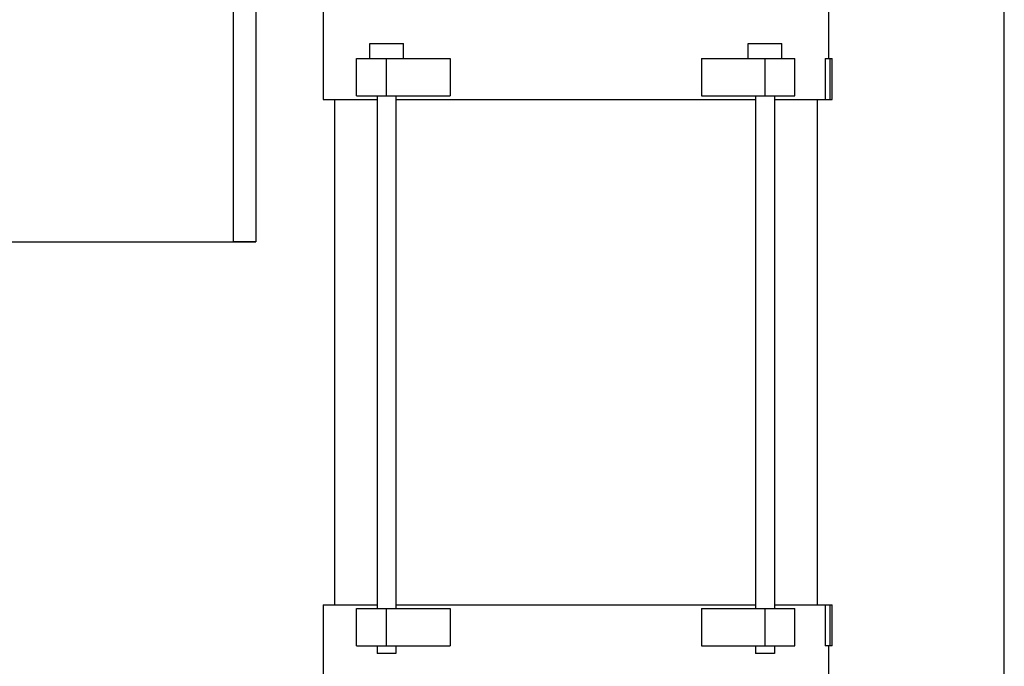
# Model space of a CAD drawing. Extents: x 0 to 9758, y 0 to 6800.
# Drawn here: x 2806 to 3069, y 4039 to 4212 of the extents above; entities that cross this region are included whole.
import ezdxf

# ---------------------------------------------------------------- set-up
doc = ezdxf.new("R2010")
doc.units = 0
doc.header["$LTSCALE"] = 12
doc.header["$MEASUREMENT"] = 0
doc.layers.get('Defpoints').update_dxf_attribs({"linetype": 'CONTINUOUS'})
doc.layers.add('DETAIL', color=2, linetype='CONTINUOUS')
doc.layers.add('DIMENSIONS', color=7, linetype='CONTINUOUS')
doc.styles.add('ROMANS', font='romans.shx')
doc.dimstyles.new('A3-1TO15', dxfattribs={"dimscale": 15, "dimtxt": 2.5, "dimasz": 3, "dimexe": 2, "dimexo": 2, "dimgap": 1, "dimtad": 1, "dimdsep": 46, "dimtxsty": 'ROMANS', "dimcen": 0, "dimadec": 0, "dimazin": 0, "dimtfac": 1, "dimtdec": 1, "dimtofl": 0, "dimtmove": 0, "dimatfit": 3, "dimfxl": 1, "dimtolj": 1, "dimarcsym": 0})

# ---------------------------------------------------------------- blocks, each defined once
blk = doc.blocks.new('*D46')
at = {"layer": 'Defpoints', "color": 0, "ltscale": 8}
for p in [(3069.17, 5186.93), (2669.17, 4837.09), (3069.17, 3872.18)]:
    blk.add_point(p, dxfattribs=at)
at = {"layer": 'DIMENSIONS', "color": 0, "lineweight": -2, "ltscale": 8}
for p, q in [((2669.17, 4867.09), (2669.17, 5216.93)), ((3069.17, 3902.18), (3069.17, 5216.93)), ((2714.17, 5186.93), (3024.17, 5186.93))]:
    blk.add_line(p, q, dxfattribs=at)
at = {"layer": 'DIMENSIONS', "color": 0, "ltscale": 8}
for points in [[(2714.17, 5194.43), (2714.17, 5179.43), (2669.17, 5186.93)], [(3024.17, 5194.43), (3024.17, 5179.43), (3069.17, 5186.93)]]:
    blk.add_solid(points, dxfattribs=at)
at = {"layer": 'DIMENSIONS', "color": 0, "ltscale": 8, "insert": (2869.17, 5220.68), "char_height": 37.5, "attachment_point": 5, "style": 'ROMANS'}
blk.add_mtext('\\A1;400', dxfattribs=at)

msp = doc.modelspace()

# ---------------------------------------------------------------- linework, layer by layer
at = {"layer": 'DETAIL', "ltscale": 8}
for p, q in [((2887.173, 4232.514), (2887.173, 4190.514)), ((3022.173, 4232.514), (3022.173, 4201.514)), ((2899.615, 4205.514), (2908.615, 4205.514)), ((2899.615, 4201.514), (2899.615, 4205.514)), ((2908.615, 4201.514), (2908.615, 4205.514)), ((3000.731, 4201.514), (3000.731, 4205.514)), ((3000.731, 4205.514), (3009.731, 4205.514)), ((3009.731, 4201.514), (3009.731, 4205.514)), ((2896.115, 4201.514), (2921.099, 4201.514)), ((2896.115, 4191.514), (2896.115, 4201.514)), ((2904.115, 4191.514), (2904.115, 4201.514)), ((2921.099, 4201.514), (2921.099, 4191.514)), ((2988.246, 4201.514), (2988.246, 4191.514)), ((2988.246, 4201.514), (3013.231, 4201.514)), ((3005.231, 4191.514), (3005.231, 4201.514)), ((3013.231, 4191.514), (3013.231, 4201.514)), ((3021.27, 4201.514), (3021.27, 4190.514)), ((3021.27, 4201.514), (3023.173, 4201.514)), ((3022.673, 4190.514), (3022.673, 4201.514)), ((3023.173, 4190.514), (3023.173, 4201.514)), ((2896.115, 4191.514), (2921.099, 4191.514)), ((2901.615, 4191.514), (2901.615, 4054.514)), ((2906.615, 4191.514), (2906.615, 4054.514)), ((2988.246, 4191.514), (3013.231, 4191.514)), ((3002.731, 4191.514), (3002.731, 4054.514)), ((3007.731, 4191.514), (3007.731, 4054.514)), ((2887.173, 4190.514), (2901.615, 4190.514)), ((2890.173, 4190.514), (2890.173, 4055.514)), ((2906.615, 4190.514), (3002.731, 4190.514)), ((3007.731, 4190.514), (3023.173, 4190.514)), ((3019.173, 4190.514), (3019.173, 4055.514)), ((554.435, 4152.514), (2869.173, 4152.514)), ((2887.173, 4055.514), (2901.615, 4055.514)), ((2887.173, 4055.514), (2887.173, 4013.514)), ((2896.115, 4054.514), (2921.099, 4054.514)), ((2896.115, 4044.514), (2896.115, 4054.514)), ((2904.115, 4044.514), (2904.115, 4054.514)), ((2906.615, 4055.514), (3002.731, 4055.514)), ((2921.099, 4054.514), (2921.099, 4044.514)), ((2988.246, 4054.514), (3013.231, 4054.514)), ((2988.246, 4054.514), (2988.246, 4044.514)), ((3005.231, 4044.514), (3005.231, 4054.514)), ((3007.731, 4055.514), (3023.173, 4055.514)), ((3013.231, 4044.514), (3013.231, 4054.514)), ((3021.27, 4055.514), (3021.27, 4044.514)), ((3022.673, 4044.514), (3022.673, 4055.514)), ((3023.173, 4044.514), (3023.173, 4055.514)), ((2896.115, 4044.514), (2921.099, 4044.514)), ((2901.615, 4044.514), (2901.615, 4042.514)), ((2906.615, 4044.514), (2906.615, 4042.514)), ((2988.246, 4044.514), (3013.231, 4044.514)), ((3002.731, 4044.514), (3002.731, 4042.514)), ((3007.731, 4044.514), (3007.731, 4042.514)), ((3023.173, 4044.514), (3021.27, 4044.514)), ((3022.173, 4044.514), (3022.173, 4013.514)), ((2906.615, 4042.514), (2901.615, 4042.514)), ((3007.731, 4042.514), (3002.731, 4042.514))]:
    msp.add_line(p, q, dxfattribs=at)
at = {"layer": 'DETAIL'}
msp.add_lwpolyline([(2863.173, 4152.514), (2863.173, 4602.514), (2869.173, 4602.514), (2869.173, 4152.514)], close=True, dxfattribs=at)

# ---------------------------------------------------------------- dimensions: what is measured, and where the dimension line sits
at = {"layer": 'DIMENSIONS', "ltscale": 8}
dim = msp.add_linear_dim(base=(3069.17, 5186.93), p1=(2669.173, 4837.093), p2=(3069.17, 3872.177), dimstyle='A3-1TO15', dxfattribs=at)
dim.commit()
dim.dimension.update_dxf_attribs({"geometry": '*D46', "text_midpoint": (2869.171, 5220.68)})

doc.saveas('drawing.dxf')
